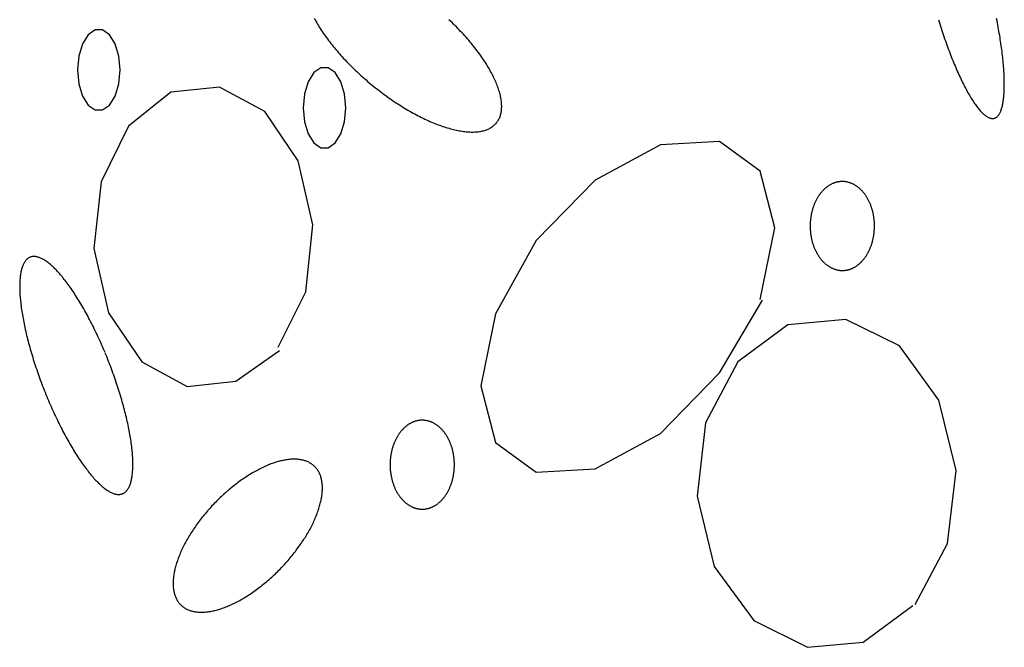
# Model space of a CAD drawing. Extents: x 38 to 241, y 14 to 200.
# Drawn here: x 54 to 59, y 84 to 87 of the extents above; entities that cross this region are included whole.
import ezdxf

# ---------------------------------------------------------------- set-up
doc = ezdxf.new("R2010")
doc.units = 0
doc.header["$MEASUREMENT"] = 0
doc.layers.add('PT1-»Gelände1', color=7, linetype='Continuous')

msp = doc.modelspace()

# ---------------------------------------------------------------- linework, layer by layer
at = {"layer": 'PT1-»Gelände1', "color": 9, "linetype": 'Continuous'}
for p, q in [((54.8189, 86.9601), (54.5846, 86.7738)), ((55.0874, 86.9891), (54.8189, 86.9601)), ((55.3394, 86.8532), (55.0874, 86.9891)), ((55.5239, 86.5814), (55.3394, 86.8532)), ((54.5846, 86.7738), (54.4332, 86.4654)), ((57.8521, 86.6883), (57.5262, 86.67)), ((58.0776, 86.5249), (57.8521, 86.6883)), ((57.5262, 86.67), (57.1648, 86.4746)), ((55.6046, 86.2272), (55.5239, 86.5814)), ((58.1582, 86.212), (58.0776, 86.5249)), ((54.4332, 86.4654), (54.3935, 86.0975)), ((57.1648, 86.4746), (56.8388, 86.1418)), ((55.5648, 85.8578), (55.6046, 86.2272)), ((58.0776, 85.815), (58.1582, 86.212)), ((56.8388, 86.1418), (56.6134, 85.7357)), ((54.3935, 86.0975), (54.4741, 85.7418)), ((55.4123, 85.5509), (55.5648, 85.8578)), ((57.8521, 85.409), (58.0908, 85.8105)), ((54.4741, 85.7418), (54.6587, 85.47)), ((56.6134, 85.7357), (56.5328, 85.3372)), ((58.5505, 85.7051), (58.2312, 85.6746)), ((58.8477, 85.5586), (58.5505, 85.7051)), ((58.2312, 85.6746), (57.9549, 85.47)), ((55.1791, 85.3632), (55.4189, 85.5341)), ((59.0654, 85.2593), (58.8477, 85.5586)), ((54.6587, 85.47), (54.9095, 85.3341)), ((57.9549, 85.47), (57.7759, 85.1326)), ((57.5262, 85.0746), (57.8521, 85.409)), ((54.9095, 85.3341), (55.1791, 85.3632)), ((56.5328, 85.3372), (56.6134, 85.0242)), ((59.1605, 84.87), (59.0654, 85.2593)), ((57.7759, 85.1326), (57.7284, 84.7281)), ((57.1648, 84.8792), (57.5262, 85.0746)), ((56.6134, 85.0242), (56.8388, 84.8609)), ((56.8388, 84.8609), (57.1648, 84.8792)), ((59.1141, 84.467), (59.1605, 84.87)), ((57.7284, 84.7281), (57.8234, 84.3403)), ((58.935, 84.1296), (59.1141, 84.467)), ((57.8234, 84.3403), (58.0422, 84.0411)), ((58.6477, 83.922), (58.9218, 84.1235)), ((58.0422, 84.0411), (58.3394, 83.893)), ((58.3394, 83.893), (58.6477, 83.922))]:
    msp.add_line(p, q, dxfattribs=at)
for points in [[(55.6121, 87.3683), (55.6164, 87.3604), (55.6209, 87.3524), (55.6254, 87.3445), (55.6301, 87.3364), (55.635, 87.3284), (55.64, 87.3203), (55.6452, 87.3122), (55.6504, 87.3041), (55.6558, 87.2959), (55.6614, 87.2877), (55.6671, 87.2795), (55.6729, 87.2713), (55.6788, 87.263), (55.6849, 87.2548), (55.6911, 87.2465), (55.6974, 87.2382), (55.7038, 87.23), (55.7104, 87.2217), (55.7171, 87.2134), (55.7239, 87.2051), (55.7308, 87.1968), (55.7378, 87.1885), (55.7449, 87.1803), (55.7522, 87.172), (55.7595, 87.1638), (55.767, 87.1555), (55.7745, 87.1473), (55.7822, 87.1391), (55.7899, 87.131), (55.7977, 87.1229), (55.8057, 87.1147), (55.8137, 87.1067), (55.8218, 87.0986), (55.83, 87.0906), (55.8382, 87.0827), (55.8466, 87.0747), (55.855, 87.0668), (55.8635, 87.059), (55.8721, 87.0512), (55.8807, 87.0435), (55.8894, 87.0358), (55.8982, 87.0282), (55.907, 87.0206), (55.9159, 87.0131), (55.9249, 87.0056), (55.9339, 86.9982), (55.9429, 86.9909), (55.952, 86.9836), (55.9611, 86.9765), (55.9703, 86.9693), (55.9796, 86.9623), (55.9888, 86.9553), (55.9981, 86.9485), (56.0074, 86.9417), (56.0168, 86.935), (56.0262, 86.9283), (56.0356, 86.9218), (56.045, 86.9153), (56.0545, 86.909), (56.0639, 86.9027), (56.0734, 86.8965), (56.0829, 86.8904), (56.0923, 86.8845), (56.1018, 86.8786), (56.1113, 86.8728), (56.1208, 86.8671), (56.1303, 86.8616), (56.1397, 86.8561), (56.1492, 86.8507), (56.1586, 86.8455), (56.1681, 86.8404), (56.1775, 86.8354), (56.1868, 86.8305), (56.1962, 86.8257), (56.2055, 86.821), (56.2148, 86.8165), (56.2241, 86.8121), (56.2333, 86.8078), (56.2425, 86.8036), (56.2516, 86.7995), (56.2607, 86.7956), (56.2698, 86.7918), (56.2788, 86.7881), (56.2877, 86.7846), (56.2966, 86.7812), (56.3055, 86.7779), (56.3142, 86.7747), (56.3229, 86.7717), (56.3316, 86.7689), (56.3401, 86.7661), (56.3486, 86.7635), (56.3571, 86.761), (56.3654, 86.7587), (56.3737, 86.7565), (56.3819, 86.7545), (56.39, 86.7525), (56.398, 86.7508), (56.4059, 86.7491), (56.4137, 86.7476), (56.4215, 86.7463), (56.4291, 86.7451), (56.4367, 86.744), (56.4441, 86.7431), (56.4515, 86.7423), (56.4587, 86.7417), (56.4658, 86.7412), (56.4728, 86.7408), (56.4798, 86.7406), (56.4866, 86.7406), (56.4932, 86.7406), (56.4998, 86.7409), (56.5062, 86.7412), (56.5125, 86.7417), (56.5187, 86.7424), (56.5248, 86.7432), (56.5307, 86.7441), (56.5366, 86.7452), (56.5422, 86.7465), (56.5478, 86.7478), (56.5532, 86.7493), (56.5585, 86.751), (56.5636, 86.7528), (56.5686, 86.7547), (56.5735, 86.7568), (56.5782, 86.759), (56.5828, 86.7614), (56.5872, 86.7638), (56.5915, 86.7665), (56.5956, 86.7692), (56.5996, 86.7721), (56.6035, 86.7751), (56.6071, 86.7783), (56.6107, 86.7816), (56.6141, 86.785), (56.6173, 86.7886), (56.6204, 86.7923), (56.6233, 86.7961), (56.626, 86.8), (56.6286, 86.8041), (56.6311, 86.8083), (56.6333, 86.8126), (56.6355, 86.8171), (56.6374, 86.8216), (56.6392, 86.8263), (56.6409, 86.8311), (56.6423, 86.836), (56.6437, 86.841), (56.6448, 86.8462), (56.6458, 86.8514), (56.6466, 86.8568), (56.6473, 86.8623), (56.6478, 86.8679), (56.6481, 86.8735), (56.6483, 86.8793), (56.6483, 86.8852), (56.6481, 86.8912), (56.6478, 86.8973), (56.6473, 86.9035), (56.6466, 86.9098), (56.6458, 86.9162), (56.6448, 86.9226), (56.6437, 86.9292), (56.6423, 86.9358), (56.6409, 86.9425), (56.6392, 86.9494), (56.6374, 86.9562), (56.6355, 86.9632), (56.6333, 86.9703), (56.6311, 86.9774), (56.6286, 86.9846), (56.626, 86.9918), (56.6233, 86.9992), (56.6203, 87.0066), (56.6173, 87.014), (56.614, 87.0216), (56.6107, 87.0291), (56.6071, 87.0368), (56.6034, 87.0445), (56.5996, 87.0522), (56.5956, 87.06), (56.5915, 87.0679), (56.5872, 87.0758), (56.5828, 87.0837), (56.5782, 87.0917), (56.5735, 87.0997), (56.5686, 87.1077), (56.5636, 87.1158), (56.5585, 87.1239), (56.5532, 87.132), (56.5478, 87.1402), (56.5422, 87.1484), (56.5365, 87.1566), (56.5307, 87.1648), (56.5248, 87.1731), (56.5187, 87.1813), (56.5125, 87.1896), (56.5062, 87.1979), (56.4998, 87.2062), (56.4932, 87.2145), (56.4865, 87.2227), (56.4797, 87.231), (56.4728, 87.2393), (56.4658, 87.2476), (56.4587, 87.2559), (56.4514, 87.2641), (56.4441, 87.2723), (56.4367, 87.2806), (56.4291, 87.2888), (56.4215, 87.297), (56.4137, 87.3051), (56.4059, 87.3133), (56.398, 87.3214), (56.3899, 87.3294), (56.3818, 87.3375), (56.3737, 87.3455), (56.3654, 87.3535), (56.357, 87.3614)], [(59.063, 87.3614), (59.0667, 87.3495), (59.0705, 87.3376), (59.0742, 87.3258), (59.078, 87.314), (59.0818, 87.3023), (59.0857, 87.2907), (59.0896, 87.2791), (59.0935, 87.2676), (59.0974, 87.2562), (59.1014, 87.2448), (59.1054, 87.2336), (59.1094, 87.2224), (59.1135, 87.2113), (59.1175, 87.2003), (59.1216, 87.1894), (59.1257, 87.1786), (59.1298, 87.168), (59.134, 87.1574), (59.1381, 87.1469), (59.1423, 87.1366), (59.1465, 87.1263), (59.1506, 87.1162), (59.1548, 87.1062), (59.159, 87.0963), (59.1633, 87.0866), (59.1675, 87.077), (59.1717, 87.0675), (59.1759, 87.0582), (59.1802, 87.049), (59.1844, 87.0399), (59.1886, 87.031), (59.1928, 87.0223), (59.1971, 87.0136), (59.2013, 87.0052), (59.2055, 86.9969), (59.2097, 86.9887), (59.2139, 86.9808), (59.2181, 86.973), (59.2223, 86.9653), (59.2265, 86.9578), (59.2306, 86.9505), (59.2348, 86.9434), (59.2389, 86.9364), (59.243, 86.9296), (59.2471, 86.923), (59.2512, 86.9166), (59.2552, 86.9103), (59.2593, 86.9043), (59.2633, 86.8984), (59.2673, 86.8927), (59.2712, 86.8872), (59.2752, 86.8819), (59.2791, 86.8768), (59.2829, 86.8719), (59.2868, 86.8672), (59.2906, 86.8626), (59.2944, 86.8583), (59.2981, 86.8542), (59.3019, 86.8503), (59.3055, 86.8466), (59.3092, 86.843), (59.3128, 86.8397), (59.3164, 86.8366), (59.3199, 86.8337), (59.3234, 86.831), (59.3268, 86.8286), (59.3302, 86.8263), (59.3336, 86.8242), (59.3369, 86.8224), (59.3402, 86.8207), (59.3434, 86.8193), (59.3466, 86.8181), (59.3497, 86.8171), (59.3528, 86.8163), (59.3558, 86.8157), (59.3587, 86.8154), (59.3617, 86.8152), (59.3645, 86.8153), (59.3673, 86.8155), (59.3701, 86.816), (59.3728, 86.8167), (59.3754, 86.8177), (59.378, 86.8188), (59.3805, 86.8201), (59.383, 86.8217), (59.3854, 86.8234), (59.3877, 86.8254), (59.39, 86.8276), (59.3922, 86.83), (59.3944, 86.8326), (59.3965, 86.8354), (59.3985, 86.8384), (59.4005, 86.8416), (59.4024, 86.8451), (59.4042, 86.8487), (59.406, 86.8525), (59.4077, 86.8566), (59.4093, 86.8608), (59.4109, 86.8653), (59.4124, 86.8699), (59.4138, 86.8747), (59.4152, 86.8798), (59.4165, 86.885), (59.4177, 86.8904), (59.4188, 86.896), (59.4199, 86.9018), (59.4209, 86.9078), (59.4218, 86.914), (59.4227, 86.9203), (59.4235, 86.9269), (59.4242, 86.9336), (59.4249, 86.9405), (59.4254, 86.9475), (59.4259, 86.9548), (59.4264, 86.9622), (59.4267, 86.9698), (59.427, 86.9775), (59.4272, 86.9854), (59.4273, 86.9935), (59.4274, 87.0017), (59.4274, 87.0101), (59.4273, 87.0187), (59.4271, 87.0274), (59.4269, 87.0362), (59.4266, 87.0452), (59.4262, 87.0543), (59.4258, 87.0636), (59.4252, 87.073), (59.4247, 87.0826), (59.424, 87.0923), (59.4232, 87.1021), (59.4224, 87.112), (59.4215, 87.1221), (59.4206, 87.1323), (59.4195, 87.1426), (59.4184, 87.153), (59.4173, 87.1636), (59.416, 87.1742), (59.4147, 87.1849), (59.4133, 87.1958), (59.4119, 87.2067), (59.4104, 87.2178), (59.4088, 87.2289), (59.4071, 87.2401), (59.4054, 87.2514), (59.4036, 87.2628), (59.4018, 87.2743), (59.3998, 87.2859), (59.3978, 87.2975), (59.3958, 87.3091), (59.3937, 87.3209), (59.3915, 87.3327), (59.3893, 87.3446), (59.387, 87.3565), (59.3846, 87.3685)], [(54.5393, 87.0837), (54.5322, 87.1605), (54.5117, 87.228), (54.4802, 87.2781), (54.4416, 87.3047), (54.4006, 87.3047), (54.362, 87.2781), (54.3305, 87.228), (54.31, 87.1605), (54.3029, 87.0837), (54.31, 87.007), (54.3305, 86.9395), (54.362, 86.8894), (54.4006, 86.8627), (54.4416, 86.8627), (54.4802, 86.8894), (54.5117, 86.9395), (54.5322, 87.007), (54.5393, 87.0837)], [(55.7869, 86.8746), (55.7798, 86.9513), (55.7592, 87.0188), (55.7278, 87.0689), (55.6892, 87.0956), (55.6481, 87.0956), (55.6095, 87.0689), (55.5781, 87.0188), (55.5575, 86.9513), (55.5504, 86.8746), (55.5575, 86.7978), (55.5781, 86.7303), (55.6095, 86.6802), (55.6481, 86.6535), (55.6892, 86.6535), (55.7278, 86.6802), (55.7592, 86.7303), (55.7798, 86.7978), (55.7869, 86.8746)], [(58.6152, 86.4382), (58.6152, 86.4382), (58.6104, 86.4415), (58.6069, 86.4439), (58.6041, 86.4456), (58.6013, 86.4473), (58.5984, 86.449), (58.5956, 86.4505), (58.5927, 86.452), (58.5898, 86.4534), (58.5868, 86.4548), (58.5839, 86.4561), (58.5809, 86.4573), (58.578, 86.4584), (58.575, 86.4595), (58.572, 86.4605), (58.5689, 86.4615), (58.5659, 86.4623), (58.5629, 86.4631), (58.5598, 86.4638), (58.5568, 86.4644), (58.5537, 86.465), (58.5507, 86.4655), (58.5476, 86.4659), (58.5445, 86.4663), (58.5414, 86.4665), (58.5384, 86.4667), (58.5353, 86.4668), (58.5322, 86.4669), (58.5291, 86.4669), (58.526, 86.4668), (58.5229, 86.4666), (58.5198, 86.4663), (58.5168, 86.466), (58.5137, 86.4656), (58.5106, 86.4652), (58.5076, 86.4646), (58.5045, 86.464), (58.5015, 86.4633), (58.4984, 86.4626), (58.4954, 86.4617), (58.4924, 86.4608), (58.4894, 86.4598), (58.4864, 86.4588), (58.4834, 86.4577), (58.4804, 86.4565), (58.4775, 86.4552), (58.4745, 86.4539), (58.4716, 86.4525), (58.4687, 86.451), (58.4659, 86.4494), (58.463, 86.4478), (58.4602, 86.4461), (58.4573, 86.4444), (58.4546, 86.4426), (58.4518, 86.4407), (58.449, 86.4387), (58.4463, 86.4367), (58.4436, 86.4346), (58.441, 86.4325), (58.4383, 86.4303), (58.4357, 86.428), (58.4331, 86.4257), (58.4306, 86.4233), (58.428, 86.4208), (58.4255, 86.4183), (58.4231, 86.4157), (58.4207, 86.4131), (58.4183, 86.4104), (58.4159, 86.4077), (58.4136, 86.4049), (58.4113, 86.402), (58.409, 86.3991), (58.4068, 86.3961), (58.4046, 86.3931), (58.4025, 86.39), (58.4004, 86.3869), (58.3983, 86.3837), (58.3963, 86.3805), (58.3943, 86.3772), (58.3924, 86.3739), (58.3905, 86.3706), (58.3886, 86.3671), (58.3868, 86.3637), (58.385, 86.3602), (58.3833, 86.3567), (58.3816, 86.3531), (58.38, 86.3495), (58.3784, 86.3458), (58.3769, 86.3421), (58.3754, 86.3384), (58.3739, 86.3346), (58.3725, 86.3308), (58.3712, 86.327), (58.3699, 86.3231), (58.3686, 86.3192), (58.3674, 86.3153), (58.3662, 86.3113), (58.3651, 86.3074), (58.3641, 86.3033), (58.3631, 86.2993), (58.3621, 86.2953), (58.3612, 86.2912), (58.3604, 86.2871), (58.3596, 86.283), (58.3588, 86.2788), (58.3581, 86.2747), (58.3575, 86.2705), (58.3569, 86.2663), (58.3563, 86.2621), (58.3558, 86.2579), (58.3554, 86.2537), (58.355, 86.2494), (58.3547, 86.2452), (58.3544, 86.241), (58.3542, 86.2367), (58.354, 86.2324), (58.3539, 86.2282), (58.3538, 86.2239), (58.3538, 86.2196), (58.3539, 86.2154), (58.354, 86.2111), (58.3541, 86.2069), (58.3543, 86.2026), (58.3546, 86.1984), (58.3549, 86.1941), (58.3553, 86.1899), (58.3557, 86.1856), (58.3562, 86.1814), (58.3567, 86.1772), (58.3573, 86.173), (58.3579, 86.1689), (58.3586, 86.1647), (58.3593, 86.1606), (58.3601, 86.1564), (58.361, 86.1523), (58.3618, 86.1482), (58.3628, 86.1442), (58.3638, 86.1401), (58.3648, 86.1361), (58.3659, 86.1321), (58.3671, 86.1282), (58.3682, 86.1242), (58.3695, 86.1203), (58.3708, 86.1165), (58.3721, 86.1126), (58.3735, 86.1088), (58.3749, 86.105), (58.3764, 86.1013), (58.378, 86.0976), (58.3795, 86.0939), (58.3811, 86.0903), (58.3828, 86.0867), (58.3845, 86.0831), (58.3863, 86.0796), (58.3881, 86.0762), (58.3899, 86.0727), (58.3918, 86.0694), (58.3937, 86.066), (58.3957, 86.0628), (58.3977, 86.0595), (58.3998, 86.0563), (58.4019, 86.0532), (58.404, 86.0501), (58.4062, 86.0471), (58.4084, 86.0441), (58.4106, 86.0411), (58.4129, 86.0383), (58.4152, 86.0354), (58.4175, 86.0327), (58.4199, 86.03), (58.4224, 86.0273), (58.4248, 86.0247), (58.4273, 86.0222), (58.4298, 86.0197), (58.4323, 86.0173), (58.4349, 86.015), (58.4375, 86.0127), (58.4402, 86.0104), (58.4428, 86.0083), (58.4455, 86.0062), (58.4482, 86.0041), (58.451, 86.0022), (58.4537, 86.0003), (58.4565, 85.9984), (58.4593, 85.9967), (58.4621, 85.995), (58.465, 85.9933), (58.4679, 85.9918), (58.4708, 85.9903), (58.4737, 85.9888), (58.4766, 85.9875), (58.4795, 85.9862), (58.4825, 85.985), (58.4855, 85.9838), (58.4885, 85.9828), (58.4915, 85.9818), (58.4945, 85.9808), (58.4975, 85.98), (58.5005, 85.9792), (58.5036, 85.9785), (58.5066, 85.9778), (58.5097, 85.9773), (58.5128, 85.9768), (58.5158, 85.9764), (58.5189, 85.976), (58.522, 85.9758), (58.5251, 85.9756), (58.5282, 85.9754), (58.5313, 85.9754), (58.5343, 85.9754), (58.5374, 85.9755), (58.5405, 85.9757), (58.5436, 85.9759), (58.5467, 85.9763), (58.5497, 85.9766), (58.5528, 85.9771), (58.5559, 85.9777), (58.5589, 85.9783), (58.562, 85.979), (58.565, 85.9797), (58.568, 85.9806), (58.5711, 85.9815), (58.5741, 85.9825), (58.5771, 85.9835), (58.58, 85.9846), (58.583, 85.9858), (58.5859, 85.9871), (58.5889, 85.9884), (58.5918, 85.9898), (58.5947, 85.9913), (58.5976, 85.9928), (58.6004, 85.9945), (58.6033, 85.9961), (58.6061, 85.9979), (58.6089, 85.9997), (58.6116, 86.0016), (58.6144, 86.0035), (58.6171, 86.0056), (58.6198, 86.0076), (58.6225, 86.0098), (58.6251, 86.012), (58.6277, 86.0143), (58.6303, 86.0166), (58.6329, 86.019), (58.6354, 86.0214), (58.6379, 86.024), (58.6403, 86.0265), (58.6428, 86.0292), (58.6452, 86.0319), (58.6475, 86.0346), (58.6499, 86.0374), (58.6521, 86.0403), (58.6544, 86.0432), (58.6566, 86.0462), (58.6588, 86.0492), (58.6609, 86.0523), (58.663, 86.0554), (58.6651, 86.0586), (58.6671, 86.0618), (58.6691, 86.065), (58.671, 86.0684), (58.6729, 86.0717), (58.6748, 86.0751), (58.6766, 86.0786), (58.6784, 86.0821), (58.6801, 86.0856), (58.6818, 86.0892), (58.6834, 86.0928), (58.685, 86.0965), (58.6866, 86.1002), (58.688, 86.1039), (58.6895, 86.1077), (58.6909, 86.1115), (58.6923, 86.1153), (58.6936, 86.1192), (58.6948, 86.1231), (58.696, 86.127), (58.6972, 86.1309), (58.6983, 86.1349), (58.6993, 86.1389), (58.7004, 86.143), (58.7013, 86.147), (58.7022, 86.1511), (58.7031, 86.1552), (58.7039, 86.1593), (58.7046, 86.1635), (58.7053, 86.1676), (58.706, 86.1718), (58.7066, 86.176), (58.7071, 86.1802), (58.7076, 86.1844), (58.708, 86.1886), (58.7084, 86.1928), (58.7087, 86.1971), (58.709, 86.2013), (58.7092, 86.2056), (58.7094, 86.2098), (58.7095, 86.2141), (58.7096, 86.2184), (58.7096, 86.2226), (58.7095, 86.2269), (58.7094, 86.2312), (58.7093, 86.2354), (58.7091, 86.2397), (58.7088, 86.2439), (58.7085, 86.2482), (58.7081, 86.2524), (58.7077, 86.2566), (58.7073, 86.2608), (58.7067, 86.2651), (58.7062, 86.2692), (58.7055, 86.2734), (58.7048, 86.2776), (58.7041, 86.2817), (58.7033, 86.2858), (58.7025, 86.29), (58.7016, 86.294), (58.7006, 86.2981), (58.6997, 86.3021), (58.6986, 86.3062), (58.6975, 86.3101), (58.6964, 86.3141), (58.6952, 86.318), (58.6939, 86.3219), (58.6927, 86.3258), (58.6913, 86.3297), (58.6899, 86.3335), (58.6885, 86.3372), (58.687, 86.341), (58.6855, 86.3447), (58.6839, 86.3484), (58.6823, 86.352), (58.6806, 86.3556), (58.6789, 86.3591), (58.6771, 86.3626), (58.6753, 86.3661), (58.6735, 86.3695), (58.6716, 86.3729), (58.6697, 86.3762), (58.6677, 86.3795), (58.6657, 86.3828), (58.6637, 86.386), (58.6616, 86.3891), (58.6594, 86.3922), (58.6573, 86.3952), (58.6551, 86.3982), (58.6528, 86.4011), (58.6505, 86.404), (58.6482, 86.4068), (58.6459, 86.4096), (58.6435, 86.4123), (58.6411, 86.415), (58.6386, 86.4176), (58.6361, 86.4201), (58.6336, 86.4226), (58.6311, 86.425), (58.6285, 86.4273), (58.6259, 86.4296), (58.6233, 86.4318), (58.6206, 86.434), (58.6179, 86.4361), (58.6159, 86.4376)], [(54.4551, 85.5219), (54.4551, 85.5219), (54.4468, 85.5414), (54.4408, 85.5554), (54.4359, 85.5664), (54.4311, 85.5774), (54.4261, 85.5883), (54.4212, 85.5992), (54.4162, 85.61), (54.4112, 85.6208), (54.4061, 85.6315), (54.401, 85.6421), (54.3959, 85.6526), (54.3907, 85.6631), (54.3855, 85.6735), (54.3803, 85.6838), (54.375, 85.694), (54.3698, 85.7041), (54.3645, 85.7141), (54.3592, 85.724), (54.3538, 85.7339), (54.3485, 85.7436), (54.3431, 85.7532), (54.3378, 85.7627), (54.3324, 85.7721), (54.327, 85.7814), (54.3216, 85.7906), (54.3161, 85.7997), (54.3107, 85.8086), (54.3053, 85.8174), (54.2999, 85.8261), (54.2944, 85.8346), (54.289, 85.8431), (54.2836, 85.8514), (54.2782, 85.8595), (54.2727, 85.8675), (54.2673, 85.8754), (54.2619, 85.8831), (54.2565, 85.8907), (54.2511, 85.8981), (54.2458, 85.9054), (54.2404, 85.9125), (54.2351, 85.9195), (54.2298, 85.9263), (54.2245, 85.9329), (54.2192, 85.9394), (54.214, 85.9457), (54.2087, 85.9519), (54.2035, 85.9579), (54.1984, 85.9637), (54.1932, 85.9693), (54.1881, 85.9748), (54.183, 85.9801), (54.178, 85.9852), (54.173, 85.9902), (54.168, 85.9949), (54.1631, 85.9995), (54.1582, 86.0039), (54.1533, 86.0081), (54.1485, 86.0122), (54.1437, 86.016), (54.139, 86.0197), (54.1343, 86.0231), (54.1297, 86.0264), (54.1251, 86.0295), (54.1206, 86.0324), (54.1162, 86.0351), (54.1117, 86.0377), (54.1074, 86.04), (54.1031, 86.0421), (54.0988, 86.0441), (54.0947, 86.0458), (54.0905, 86.0473), (54.0865, 86.0487), (54.0825, 86.0498), (54.0785, 86.0508), (54.0747, 86.0515), (54.0709, 86.0521), (54.0671, 86.0525), (54.0635, 86.0526), (54.0599, 86.0526), (54.0564, 86.0524), (54.0529, 86.0519), (54.0495, 86.0513), (54.0462, 86.0505), (54.043, 86.0494), (54.0398, 86.0482), (54.0368, 86.0468), (54.0338, 86.0452), (54.0309, 86.0434), (54.028, 86.0414), (54.0253, 86.0392), (54.0226, 86.0368), (54.02, 86.0342), (54.0175, 86.0314), (54.0151, 86.0284), (54.0127, 86.0253), (54.0105, 86.0219), (54.0083, 86.0184), (54.0062, 86.0147), (54.0042, 86.0107), (54.0023, 86.0066), (54.0005, 86.0024), (53.9988, 85.9979), (53.9971, 85.9932), (53.9956, 85.9884), (53.9941, 85.9834), (53.9928, 85.9782), (53.9915, 85.9729), (53.9903, 85.9673), (53.9892, 85.9616), (53.9882, 85.9557), (53.9873, 85.9497), (53.9865, 85.9435), (53.9858, 85.9371), (53.9851, 85.9306), (53.9846, 85.9239), (53.9842, 85.917), (53.9838, 85.91), (53.9836, 85.9028), (53.9834, 85.8955), (53.9833, 85.888), (53.9834, 85.8804), (53.9835, 85.8726), (53.9837, 85.8647), (53.984, 85.8566), (53.9844, 85.8484), (53.9849, 85.8401), (53.9855, 85.8316), (53.9862, 85.823), (53.987, 85.8143), (53.9879, 85.8054), (53.9888, 85.7965), (53.9899, 85.7874), (53.9911, 85.7781), (53.9923, 85.7688), (53.9936, 85.7594), (53.9951, 85.7498), (53.9966, 85.7401), (53.9982, 85.7304), (53.9999, 85.7205), (54.0017, 85.7105), (54.0036, 85.7005), (54.0055, 85.6903), (54.0076, 85.6801), (54.0097, 85.6698), (54.0119, 85.6594), (54.0143, 85.6489), (54.0167, 85.6383), (54.0191, 85.6277), (54.0217, 85.617), (54.0243, 85.6062), (54.0271, 85.5953), (54.0299, 85.5844), (54.0328, 85.5735), (54.0357, 85.5625), (54.0388, 85.5514), (54.0419, 85.5403), (54.0451, 85.5292), (54.0484, 85.518), (54.0518, 85.5067), (54.0552, 85.4955), (54.0587, 85.4842), (54.0622, 85.4729), (54.0659, 85.4615), (54.0696, 85.4502), (54.0734, 85.4388), (54.0772, 85.4274), (54.0811, 85.416), (54.0851, 85.4046), (54.0891, 85.3932), (54.0932, 85.3818), (54.0974, 85.3704), (54.1016, 85.359), (54.1059, 85.3476), (54.1103, 85.3362), (54.1147, 85.3248), (54.1191, 85.3135), (54.1236, 85.3022), (54.1282, 85.2909), (54.1328, 85.2797), (54.1374, 85.2685), (54.1421, 85.2573), (54.1469, 85.2461), (54.1517, 85.2351), (54.1565, 85.224), (54.1614, 85.213), (54.1663, 85.2021), (54.1713, 85.1912), (54.1763, 85.1804), (54.1813, 85.1696), (54.1864, 85.159), (54.1915, 85.1483), (54.1966, 85.1378), (54.2018, 85.1273), (54.207, 85.117), (54.2122, 85.1067), (54.2174, 85.0965), (54.2227, 85.0863), (54.228, 85.0763), (54.2333, 85.0664), (54.2386, 85.0565), (54.244, 85.0468), (54.2493, 85.0372), (54.2547, 85.0277), (54.2601, 85.0183), (54.2655, 85.009), (54.2709, 84.9998), (54.2763, 84.9908), (54.2817, 84.9818), (54.2872, 84.973), (54.2926, 84.9643), (54.298, 84.9558), (54.3035, 84.9474), (54.3089, 84.9391), (54.3143, 84.9309), (54.3197, 84.9229), (54.3251, 84.915), (54.3305, 84.9073), (54.3359, 84.8997), (54.3413, 84.8923), (54.3467, 84.885), (54.352, 84.8779), (54.3574, 84.871), (54.3627, 84.8642), (54.368, 84.8575), (54.3733, 84.851), (54.3785, 84.8447), (54.3837, 84.8386), (54.3889, 84.8326), (54.3941, 84.8267), (54.3992, 84.8211), (54.4044, 84.8156), (54.4094, 84.8103), (54.4145, 84.8052), (54.4195, 84.8003), (54.4245, 84.7955), (54.4294, 84.7909), (54.4343, 84.7865), (54.4391, 84.7823), (54.444, 84.7783), (54.4487, 84.7744), (54.4534, 84.7707), (54.4581, 84.7673), (54.4627, 84.764), (54.4673, 84.7609), (54.4718, 84.758), (54.4763, 84.7553), (54.4807, 84.7528), (54.4851, 84.7504), (54.4894, 84.7483), (54.4936, 84.7464), (54.4978, 84.7446), (54.5019, 84.7431), (54.506, 84.7417), (54.51, 84.7406), (54.5139, 84.7396), (54.5178, 84.7389), (54.5216, 84.7383), (54.5253, 84.738), (54.529, 84.7378), (54.5326, 84.7378), (54.5361, 84.7381), (54.5396, 84.7385), (54.5429, 84.7391), (54.5462, 84.7399), (54.5495, 84.741), (54.5526, 84.7422), (54.5557, 84.7436), (54.5587, 84.7452), (54.5616, 84.747), (54.5644, 84.749), (54.5672, 84.7512), (54.5699, 84.7536), (54.5725, 84.7562), (54.575, 84.759), (54.5774, 84.762), (54.5797, 84.7651), (54.582, 84.7685), (54.5842, 84.772), (54.5862, 84.7758), (54.5882, 84.7797), (54.5901, 84.7838), (54.592, 84.7881), (54.5937, 84.7925), (54.5953, 84.7972), (54.5969, 84.802), (54.5983, 84.807), (54.5997, 84.8122), (54.601, 84.8176), (54.6022, 84.8231), (54.6033, 84.8288), (54.6043, 84.8347), (54.6052, 84.8407), (54.606, 84.8469), (54.6067, 84.8533), (54.6073, 84.8599), (54.6079, 84.8666), (54.6083, 84.8734), (54.6086, 84.8804), (54.6089, 84.8876), (54.6091, 84.895), (54.6091, 84.9024), (54.6091, 84.9101), (54.609, 84.9178), (54.6087, 84.9257), (54.6084, 84.9338), (54.608, 84.942), (54.6075, 84.9503), (54.6069, 84.9588), (54.6062, 84.9674), (54.6055, 84.9761), (54.6046, 84.985), (54.6036, 84.994), (54.6025, 85.0031), (54.6014, 85.0123), (54.6001, 85.0216), (54.5988, 85.0311), (54.5974, 85.0406), (54.5959, 85.0503), (54.5943, 85.06), (54.5926, 85.0699), (54.5908, 85.0799), (54.5889, 85.0899), (54.5869, 85.1001), (54.5849, 85.1103), (54.5827, 85.1207), (54.5805, 85.1311), (54.5782, 85.1416), (54.5758, 85.1521), (54.5733, 85.1628), (54.5708, 85.1735), (54.5681, 85.1842), (54.5654, 85.1951), (54.5626, 85.206), (54.5597, 85.2169), (54.5567, 85.2279), (54.5537, 85.239), (54.5505, 85.2501), (54.5473, 85.2613), (54.5441, 85.2725), (54.5407, 85.2837), (54.5373, 85.2949), (54.5338, 85.3062), (54.5302, 85.3176), (54.5266, 85.3289), (54.5229, 85.3403), (54.5191, 85.3516), (54.5152, 85.363), (54.5113, 85.3744), (54.5073, 85.3858), (54.5033, 85.3972), (54.4992, 85.4087), (54.495, 85.4201), (54.4908, 85.4315), (54.4865, 85.4428), (54.4822, 85.4542), (54.4778, 85.4656), (54.4734, 85.4769), (54.4689, 85.4882), (54.4643, 85.4995), (54.4597, 85.5108), (54.4562, 85.5191)], [(56.2925, 85.1191), (56.2925, 85.1191), (56.2877, 85.1225), (56.2842, 85.1248), (56.2814, 85.1266), (56.2786, 85.1283), (56.2757, 85.1299), (56.2728, 85.1315), (56.2699, 85.133), (56.267, 85.1344), (56.2641, 85.1358), (56.2612, 85.137), (56.2582, 85.1383), (56.2552, 85.1394), (56.2522, 85.1405), (56.2492, 85.1415), (56.2462, 85.1424), (56.2432, 85.1433), (56.2402, 85.144), (56.2371, 85.1448), (56.2341, 85.1454), (56.231, 85.146), (56.2279, 85.1465), (56.2249, 85.1469), (56.2218, 85.1472), (56.2187, 85.1475), (56.2156, 85.1477), (56.2125, 85.1478), (56.2095, 85.1479), (56.2064, 85.1478), (56.2033, 85.1477), (56.2002, 85.1476), (56.1971, 85.1473), (56.194, 85.147), (56.191, 85.1466), (56.1879, 85.1461), (56.1848, 85.1456), (56.1818, 85.145), (56.1787, 85.1443), (56.1757, 85.1435), (56.1727, 85.1427), (56.1696, 85.1418), (56.1666, 85.1408), (56.1637, 85.1397), (56.1607, 85.1386), (56.1577, 85.1374), (56.1548, 85.1362), (56.1518, 85.1348), (56.1489, 85.1334), (56.146, 85.1319), (56.1431, 85.1304), (56.1403, 85.1288), (56.1374, 85.1271), (56.1346, 85.1253), (56.1318, 85.1235), (56.1291, 85.1216), (56.1263, 85.1197), (56.1236, 85.1177), (56.1209, 85.1156), (56.1182, 85.1135), (56.1156, 85.1112), (56.113, 85.109), (56.1104, 85.1066), (56.1078, 85.1042), (56.1053, 85.1018), (56.1028, 85.0993), (56.1004, 85.0967), (56.0979, 85.0941), (56.0955, 85.0914), (56.0932, 85.0886), (56.0909, 85.0858), (56.0886, 85.083), (56.0863, 85.08), (56.0841, 85.0771), (56.0819, 85.0741), (56.0798, 85.071), (56.0777, 85.0679), (56.0756, 85.0647), (56.0736, 85.0615), (56.0716, 85.0582), (56.0697, 85.0549), (56.0678, 85.0515), (56.0659, 85.0481), (56.0641, 85.0446), (56.0623, 85.0411), (56.0606, 85.0376), (56.0589, 85.034), (56.0573, 85.0304), (56.0557, 85.0268), (56.0542, 85.0231), (56.0527, 85.0193), (56.0512, 85.0156), (56.0498, 85.0118), (56.0485, 85.0079), (56.0471, 85.0041), (56.0459, 85.0002), (56.0447, 84.9962), (56.0435, 84.9923), (56.0424, 84.9883), (56.0414, 84.9843), (56.0404, 84.9803), (56.0394, 84.9762), (56.0385, 84.9721), (56.0376, 84.968), (56.0368, 84.9639), (56.0361, 84.9598), (56.0354, 84.9556), (56.0347, 84.9515), (56.0341, 84.9473), (56.0336, 84.9431), (56.0331, 84.9389), (56.0327, 84.9346), (56.0323, 84.9304), (56.032, 84.9262), (56.0317, 84.9219), (56.0315, 84.9177), (56.0313, 84.9134), (56.0312, 84.9091), (56.0311, 84.9049), (56.0311, 84.9006), (56.0312, 84.8963), (56.0313, 84.8921), (56.0314, 84.8878), (56.0316, 84.8836), (56.0319, 84.8793), (56.0322, 84.8751), (56.0326, 84.8708), (56.033, 84.8666), (56.0335, 84.8624), (56.034, 84.8582), (56.0346, 84.854), (56.0352, 84.8498), (56.0359, 84.8457), (56.0366, 84.8415), (56.0374, 84.8374), (56.0382, 84.8333), (56.0391, 84.8292), (56.0401, 84.8251), (56.0411, 84.8211), (56.0421, 84.8171), (56.0432, 84.8131), (56.0443, 84.8091), (56.0455, 84.8052), (56.0468, 84.8013), (56.0481, 84.7974), (56.0494, 84.7936), (56.0508, 84.7898), (56.0522, 84.786), (56.0537, 84.7822), (56.0552, 84.7785), (56.0568, 84.7749), (56.0584, 84.7712), (56.0601, 84.7677), (56.0618, 84.7641), (56.0636, 84.7606), (56.0654, 84.7571), (56.0672, 84.7537), (56.0691, 84.7503), (56.071, 84.747), (56.073, 84.7437), (56.075, 84.7405), (56.077, 84.7373), (56.0791, 84.7341), (56.0813, 84.7311), (56.0834, 84.728), (56.0856, 84.725), (56.0879, 84.7221), (56.0902, 84.7192), (56.0925, 84.7164), (56.0948, 84.7136), (56.0972, 84.7109), (56.0996, 84.7083), (56.1021, 84.7057), (56.1046, 84.7031), (56.1071, 84.7007), (56.1096, 84.6983), (56.1122, 84.6959), (56.1148, 84.6936), (56.1174, 84.6914), (56.1201, 84.6892), (56.1228, 84.6871), (56.1255, 84.6851), (56.1282, 84.6831), (56.131, 84.6812), (56.1338, 84.6794), (56.1366, 84.6776), (56.1394, 84.6759), (56.1423, 84.6743), (56.1452, 84.6727), (56.148, 84.6712), (56.151, 84.6698), (56.1539, 84.6684), (56.1568, 84.6671), (56.1598, 84.6659), (56.1628, 84.6648), (56.1657, 84.6637), (56.1687, 84.6627), (56.1718, 84.6618), (56.1748, 84.6609), (56.1778, 84.6601), (56.1809, 84.6594), (56.1839, 84.6588), (56.187, 84.6582), (56.19, 84.6577), (56.1931, 84.6573), (56.1962, 84.657), (56.1993, 84.6567), (56.2024, 84.6565), (56.2054, 84.6564), (56.2085, 84.6563), (56.2116, 84.6564), (56.2147, 84.6565), (56.2178, 84.6566), (56.2209, 84.6569), (56.2239, 84.6572), (56.227, 84.6576), (56.2301, 84.6581), (56.2332, 84.6586), (56.2362, 84.6592), (56.2393, 84.6599), (56.2423, 84.6607), (56.2453, 84.6615), (56.2483, 84.6624), (56.2513, 84.6634), (56.2543, 84.6645), (56.2573, 84.6656), (56.2603, 84.6668), (56.2632, 84.668), (56.2662, 84.6694), (56.2691, 84.6708), (56.272, 84.6723), (56.2748, 84.6738), (56.2777, 84.6754), (56.2805, 84.6771), (56.2834, 84.6788), (56.2862, 84.6807), (56.2889, 84.6825), (56.2917, 84.6845), (56.2944, 84.6865), (56.2971, 84.6886), (56.2998, 84.6907), (56.3024, 84.6929), (56.305, 84.6952), (56.3076, 84.6975), (56.3101, 84.6999), (56.3127, 84.7024), (56.3152, 84.7049), (56.3176, 84.7075), (56.3201, 84.7101), (56.3224, 84.7128), (56.3248, 84.7156), (56.3271, 84.7184), (56.3294, 84.7212), (56.3317, 84.7241), (56.3339, 84.7271), (56.3361, 84.7301), (56.3382, 84.7332), (56.3403, 84.7363), (56.3424, 84.7395), (56.3444, 84.7427), (56.3464, 84.746), (56.3483, 84.7493), (56.3502, 84.7527), (56.3521, 84.7561), (56.3539, 84.7595), (56.3557, 84.763), (56.3574, 84.7666), (56.3591, 84.7702), (56.3607, 84.7738), (56.3623, 84.7774), (56.3638, 84.7811), (56.3653, 84.7849), (56.3668, 84.7886), (56.3682, 84.7924), (56.3695, 84.7963), (56.3708, 84.8001), (56.3721, 84.804), (56.3733, 84.8079), (56.3745, 84.8119), (56.3756, 84.8159), (56.3766, 84.8199), (56.3776, 84.8239), (56.3786, 84.828), (56.3795, 84.8321), (56.3803, 84.8362), (56.3812, 84.8403), (56.3819, 84.8444), (56.3826, 84.8486), (56.3832, 84.8527), (56.3838, 84.8569), (56.3844, 84.8611), (56.3849, 84.8653), (56.3853, 84.8696), (56.3857, 84.8738), (56.386, 84.878), (56.3863, 84.8823), (56.3865, 84.8865), (56.3867, 84.8908), (56.3868, 84.8951), (56.3869, 84.8993), (56.3869, 84.9036), (56.3868, 84.9079), (56.3867, 84.9121), (56.3866, 84.9164), (56.3864, 84.9206), (56.3861, 84.9249), (56.3858, 84.9291), (56.3854, 84.9334), (56.385, 84.9376), (56.3845, 84.9418), (56.384, 84.946), (56.3834, 84.9502), (56.3828, 84.9544), (56.3821, 84.9585), (56.3814, 84.9627), (56.3806, 84.9668), (56.3798, 84.9709), (56.3789, 84.975), (56.3779, 84.9791), (56.3769, 84.9831), (56.3759, 84.9871), (56.3748, 84.9911), (56.3737, 84.9951), (56.3725, 84.999), (56.3712, 85.0029), (56.3699, 85.0068), (56.3686, 85.0106), (56.3672, 85.0144), (56.3658, 85.0182), (56.3643, 85.0219), (56.3628, 85.0256), (56.3612, 85.0293), (56.3596, 85.0329), (56.3579, 85.0365), (56.3562, 85.0401), (56.3544, 85.0436), (56.3526, 85.0471), (56.3508, 85.0505), (56.3489, 85.0539), (56.347, 85.0572), (56.345, 85.0605), (56.343, 85.0637), (56.3409, 85.0669), (56.3389, 85.07), (56.3367, 85.0731), (56.3346, 85.0762), (56.3323, 85.0792), (56.3301, 85.0821), (56.3278, 85.085), (56.3255, 85.0878), (56.3232, 85.0906), (56.3208, 85.0933), (56.3184, 85.0959), (56.3159, 85.0985), (56.3134, 85.101), (56.3109, 85.1035), (56.3084, 85.1059), (56.3058, 85.1083), (56.3032, 85.1106), (56.3005, 85.1128), (56.2979, 85.115), (56.2952, 85.1171), (56.2932, 85.1186)], [(55.1325, 84.757), (55.1325, 84.757), (55.1205, 84.7464), (55.1119, 84.7388), (55.1052, 84.7326), (55.0984, 84.7263), (55.0918, 84.72), (55.0851, 84.7136), (55.0786, 84.7071), (55.072, 84.7006), (55.0655, 84.694), (55.0591, 84.6874), (55.0527, 84.6807), (55.0464, 84.674), (55.0402, 84.6672), (55.034, 84.6603), (55.0278, 84.6535), (55.0218, 84.6465), (55.0158, 84.6396), (55.0098, 84.6326), (55.004, 84.6255), (54.9982, 84.6184), (54.9925, 84.6113), (54.9868, 84.6042), (54.9813, 84.597), (54.9758, 84.5898), (54.9704, 84.5826), (54.9651, 84.5754), (54.9599, 84.5681), (54.9547, 84.5608), (54.9497, 84.5536), (54.9447, 84.5462), (54.9398, 84.5389), (54.935, 84.5316), (54.9303, 84.5243), (54.9257, 84.5169), (54.9212, 84.5096), (54.9168, 84.5023), (54.9125, 84.4949), (54.9083, 84.4876), (54.9042, 84.4803), (54.9002, 84.473), (54.8963, 84.4657), (54.8925, 84.4584), (54.8888, 84.4511), (54.8852, 84.4438), (54.8817, 84.4366), (54.8784, 84.4294), (54.8751, 84.4222), (54.872, 84.415), (54.8689, 84.4079), (54.866, 84.4008), (54.8632, 84.3937), (54.8605, 84.3867), (54.8579, 84.3797), (54.8555, 84.3727), (54.8531, 84.3658), (54.8509, 84.3589), (54.8488, 84.3521), (54.8468, 84.3453), (54.845, 84.3385), (54.8432, 84.3319), (54.8416, 84.3252), (54.8401, 84.3187), (54.8387, 84.3121), (54.8374, 84.3057), (54.8363, 84.2993), (54.8353, 84.2929), (54.8344, 84.2867), (54.8336, 84.2805), (54.833, 84.2743), (54.8325, 84.2683), (54.8321, 84.2623), (54.8318, 84.2564), (54.8316, 84.2506), (54.8316, 84.2448), (54.8317, 84.2391), (54.8319, 84.2335), (54.8323, 84.228), (54.8328, 84.2226), (54.8334, 84.2172), (54.8341, 84.212), (54.8349, 84.2068), (54.8359, 84.2017), (54.837, 84.1968), (54.8382, 84.1919), (54.8395, 84.1871), (54.841, 84.1824), (54.8426, 84.1778), (54.8443, 84.1733), (54.8461, 84.1689), (54.8481, 84.1646), (54.8501, 84.1604), (54.8523, 84.1563), (54.8546, 84.1524), (54.857, 84.1485), (54.8595, 84.1447), (54.8622, 84.1411), (54.8649, 84.1376), (54.8678, 84.1341), (54.8708, 84.1308), (54.8739, 84.1276), (54.8771, 84.1245), (54.8805, 84.1216), (54.8839, 84.1187), (54.8874, 84.116), (54.8911, 84.1134), (54.8948, 84.1109), (54.8987, 84.1085), (54.9027, 84.1063), (54.9067, 84.1041), (54.9109, 84.1021), (54.9152, 84.1002), (54.9196, 84.0985), (54.924, 84.0968), (54.9286, 84.0953), (54.9333, 84.0939), (54.938, 84.0927), (54.9429, 84.0915), (54.9478, 84.0905), (54.9528, 84.0896), (54.9579, 84.0889), (54.9631, 84.0882), (54.9684, 84.0877), (54.9738, 84.0873), (54.9792, 84.0871), (54.9848, 84.087), (54.9904, 84.087), (54.9961, 84.0871), (55.0018, 84.0873), (55.0077, 84.0877), (55.0136, 84.0882), (55.0195, 84.0889), (55.0256, 84.0896), (55.0317, 84.0905), (55.0378, 84.0916), (55.0441, 84.0927), (55.0504, 84.094), (55.0567, 84.0954), (55.0631, 84.0969), (55.0696, 84.0985), (55.0761, 84.1003), (55.0827, 84.1022), (55.0893, 84.1042), (55.096, 84.1063), (55.1027, 84.1086), (55.1094, 84.111), (55.1162, 84.1135), (55.123, 84.1161), (55.1299, 84.1188), (55.1368, 84.1217), (55.1437, 84.1247), (55.1507, 84.1277), (55.1577, 84.1309), (55.1647, 84.1343), (55.1717, 84.1377), (55.1788, 84.1412), (55.1859, 84.1449), (55.193, 84.1486), (55.2001, 84.1525), (55.2072, 84.1565), (55.2144, 84.1606), (55.2215, 84.1648), (55.2287, 84.1691), (55.2358, 84.1735), (55.243, 84.178), (55.2502, 84.1826), (55.2573, 84.1873), (55.2645, 84.1921), (55.2716, 84.1969), (55.2788, 84.2019), (55.2859, 84.207), (55.293, 84.2122), (55.3001, 84.2174), (55.3072, 84.2228), (55.3143, 84.2282), (55.3213, 84.2337), (55.3284, 84.2393), (55.3354, 84.245), (55.3423, 84.2508), (55.3493, 84.2566), (55.3562, 84.2625), (55.3631, 84.2685), (55.3699, 84.2746), (55.3767, 84.2807), (55.3835, 84.2869), (55.3902, 84.2932), (55.3969, 84.2995), (55.4035, 84.3059), (55.4101, 84.3124), (55.4166, 84.3189), (55.4231, 84.3255), (55.4295, 84.3321), (55.4359, 84.3388), (55.4422, 84.3455), (55.4485, 84.3523), (55.4547, 84.3591), (55.4608, 84.366), (55.4669, 84.373), (55.4729, 84.3799), (55.4788, 84.3869), (55.4847, 84.394), (55.4905, 84.401), (55.4962, 84.4081), (55.5018, 84.4153), (55.5074, 84.4224), (55.5128, 84.4296), (55.5182, 84.4369), (55.5236, 84.4441), (55.5288, 84.4514), (55.5339, 84.4586), (55.539, 84.4659), (55.544, 84.4732), (55.5488, 84.4805), (55.5536, 84.4879), (55.5583, 84.4952), (55.5629, 84.5025), (55.5674, 84.5099), (55.5718, 84.5172), (55.5762, 84.5246), (55.5804, 84.5319), (55.5845, 84.5392), (55.5885, 84.5465), (55.5924, 84.5538), (55.5962, 84.5611), (55.5999, 84.5684), (55.6034, 84.5757), (55.6069, 84.5829), (55.6103, 84.5901), (55.6135, 84.5973), (55.6167, 84.6045), (55.6197, 84.6116), (55.6226, 84.6187), (55.6254, 84.6258), (55.6281, 84.6328), (55.6307, 84.6398), (55.6332, 84.6468), (55.6355, 84.6537), (55.6377, 84.6606), (55.6398, 84.6674), (55.6418, 84.6742), (55.6437, 84.6809), (55.6454, 84.6876), (55.6471, 84.6943), (55.6486, 84.7008), (55.65, 84.7073), (55.6512, 84.7138), (55.6523, 84.7202), (55.6534, 84.7265), (55.6543, 84.7328), (55.655, 84.739), (55.6557, 84.7451), (55.6562, 84.7512), (55.6566, 84.7572), (55.6569, 84.7631), (55.657, 84.7689), (55.657, 84.7747), (55.6569, 84.7804), (55.6567, 84.786), (55.6563, 84.7915), (55.6559, 84.7969), (55.6553, 84.8022), (55.6546, 84.8075), (55.6537, 84.8127), (55.6527, 84.8177), (55.6516, 84.8227), (55.6504, 84.8276), (55.6491, 84.8324), (55.6476, 84.8371), (55.6461, 84.8417), (55.6444, 84.8462), (55.6425, 84.8506), (55.6406, 84.8549), (55.6385, 84.8591), (55.6364, 84.8631), (55.6341, 84.8671), (55.6316, 84.871), (55.6291, 84.8747), (55.6265, 84.8784), (55.6237, 84.8819), (55.6208, 84.8853), (55.6178, 84.8887), (55.6147, 84.8919), (55.6115, 84.8949), (55.6082, 84.8979), (55.6048, 84.9008), (55.6012, 84.9035), (55.5976, 84.9061), (55.5938, 84.9086), (55.5899, 84.911), (55.586, 84.9132), (55.5819, 84.9154), (55.5777, 84.9174), (55.5735, 84.9193), (55.5691, 84.921), (55.5646, 84.9227), (55.5601, 84.9242), (55.5554, 84.9256), (55.5506, 84.9268), (55.5458, 84.928), (55.5409, 84.929), (55.5358, 84.9299), (55.5307, 84.9306), (55.5255, 84.9313), (55.5202, 84.9318), (55.5149, 84.9321), (55.5094, 84.9324), (55.5039, 84.9325), (55.4983, 84.9325), (55.4926, 84.9324), (55.4868, 84.9321), (55.481, 84.9318), (55.4751, 84.9312), (55.4691, 84.9306), (55.4631, 84.9298), (55.457, 84.9289), (55.4508, 84.9279), (55.4446, 84.9268), (55.4383, 84.9255), (55.4319, 84.9241), (55.4255, 84.9226), (55.419, 84.921), (55.4125, 84.9192), (55.406, 84.9173), (55.3993, 84.9153), (55.3927, 84.9131), (55.386, 84.9109), (55.3792, 84.9085), (55.3724, 84.906), (55.3656, 84.9034), (55.3587, 84.9007), (55.3518, 84.8978), (55.3449, 84.8948), (55.338, 84.8917), (55.331, 84.8885), (55.3239, 84.8852), (55.3169, 84.8818), (55.3098, 84.8782), (55.3028, 84.8746), (55.2957, 84.8708), (55.2885, 84.867), (55.2814, 84.863), (55.2743, 84.8589), (55.2671, 84.8547), (55.26, 84.8504), (55.2528, 84.846), (55.2457, 84.8415), (55.2385, 84.8369), (55.2313, 84.8322), (55.2242, 84.8274), (55.217, 84.8225), (55.2099, 84.8176), (55.2027, 84.8125), (55.1956, 84.8073), (55.1885, 84.802), (55.1814, 84.7967), (55.1744, 84.7913), (55.1673, 84.7858), (55.1603, 84.7802), (55.1533, 84.7745), (55.1463, 84.7687), (55.1394, 84.7629), (55.1342, 84.7585)]]:
    msp.add_lwpolyline(points, dxfattribs=at)

doc.saveas('drawing.dxf')
